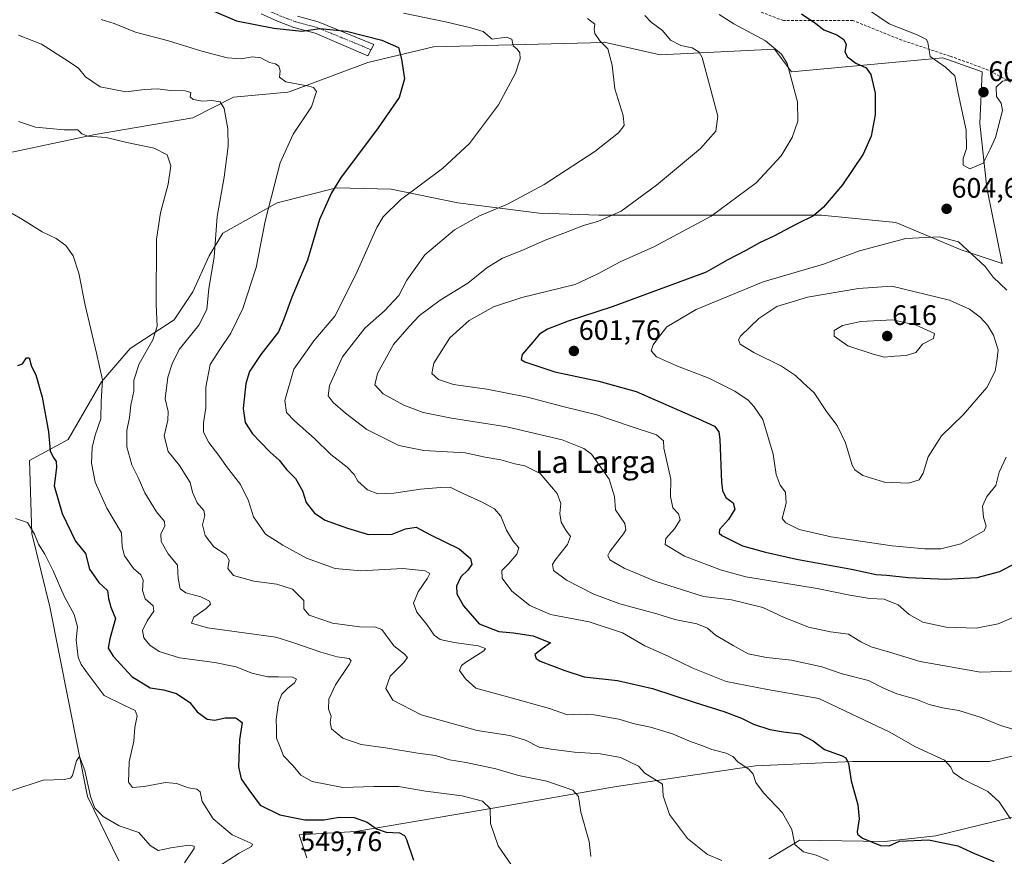
# Model space of a CAD drawing. Units: metres. Extents: x 559816 to 563273, y 4712497 to 4714840.
# Drawn here: x 561695 to 562045, y 4714232 to 4714529 of the extents above; entities that cross this region are included whole.
import ezdxf
from ezdxf.enums import TextEntityAlignment as Align

# ---------------------------------------------------------------- set-up
doc = ezdxf.new("R2010")
doc.units = ezdxf.units.M
doc.header["$MEASUREMENT"] = 0
doc.linetypes.add('TRAZO_Y_PUNTO', pattern=[1, 0.5, -0.25, 0, -0.25])
doc.linetypes.add('TRAZOSX2', pattern=[1.5, 1, -0.5])
for name, color, linetype, lineweight in [('Camino', 19, 'Continuous', 0), ('Camino Cxs', 19, 'Continuous', 0), ('Camino eje', 39, 'TRAZO_Y_PUNTO', 13), ('Carátula', 7, 'Continuous', 5), ('Cultivos herbáceos CxS', 92, 'Continuous', 0), ('Curva de nivel maestra', 36, 'Continuous', 30), ('Curva de nivel normal', 36, 'Continuous', 0), ('Matorral', 135, 'Continuous', 0), ('Matorral CxS', 135, 'Continuous', 0), ('Punto de cota en terreno', 7, 'Continuous', 0), ('Rótulo de punto de cota en terreno', 19, 'Continuous', 0), ('Senda', 19, 'TRAZOSX2', 0), ('Texto cartográfico', 19, 'Continuous', 0)]:
    doc.layers.add(name, color=color, linetype=linetype, lineweight=lineweight)
doc.styles.add('Arial', font='txt', dxfattribs={"height": 0.2})

# ---------------------------------------------------------------- blocks, each defined once
blk = doc.blocks.new('*U160')
at = {"layer": 'Cultivos herbáceos CxS', "color": 92, "linetype": 'Continuous', "lineweight": 0}
for points in [[(561690.84, 4714482.12, 556.44), (561721.53, 4714488.63, 559.85), (561756.2, 4714494.58, 563.14), (561770.66, 4714501.89, 565.88), (561790, 4714503.7, 568.31), (561790.74, 4714503.97, 568.52), (561818.45, 4714514.2, 573.3), (561841.73, 4714519.84, 576.41), (561902.17, 4714521.37, 585.01), (561902.34, 4714521.4, 585.03), (561922.34, 4714516.93, 587.64), (561962.91, 4714518.96, 594.51), (561969, 4714510.85, 594.93), (562022.76, 4714515.92, 605.44), (562036.76, 4714510.85, 605.85), (562035.95, 4714492.6, 605.21), (562038.43, 4714469.71, 604.32), (562043.82, 4714442.77, 603.59), (562029.27, 4714447.62, 605.12), (562006.1, 4714457.32, 604.04), (561979.69, 4714460.01, 600.3), (561900.47, 4714460.02, 589.29), (561879.25, 4714460.67, 586.78), (561850.35, 4714464.33, 582.89), (561826.64, 4714469.18, 578.62), (561807.24, 4714469.72, 575.07), (561786.22, 4714464.33, 570.56), (561766.82, 4714453.55, 565.51), (561761.97, 4714445.47, 564.24), (561756.19, 4714432.75, 562.92), (561749.58, 4714422.83, 561.42), (561733.95, 4714412.59, 557.63), (561723.71, 4714400.74, 554.83), (561711.85, 4714380.26, 551.61), (561698.1, 4714372.84, 547.37), (561699, 4714346.89, 545.04), (561705.34, 4714320.76, 542.15), (561718.8, 4714253.45, 539.86), (561729.88, 4714230.49, 537.12)], [(561796.75, 4714231.59, 548.67), (561793.96, 4714239.81, 548.42), (561814.13, 4714240.92, 548.84), (561860.12, 4714248.83, 554.65), (561906.76, 4714256.94, 562.64), (561956.21, 4714264.27, 570.33), (561990.7, 4714265.8, 575.32), (562039.38, 4714265.8, 580.81), (562061.93, 4714271.14, 584.57), (562078.25, 4714275.01, 584.95), (562082.14, 4714275.94, 584.66), (562094.16, 4714271.91, 582.35), (562095.6, 4714271.43, 581.96), (562090.25, 4714261.74, 583.13), (562087.21, 4714254.64, 583.22), (562065.91, 4714250.59, 582.79), (562020.26, 4714239.44, 575.31), (562002, 4714237.41, 575.15), (561971.87, 4714237.86, 570.27), (561970.4, 4714236.98, 569.83), (561968.93, 4714236.1, 569.44), (561960.93, 4714231.3, 566.71)]]:
    blk.add_polyline3d(points, dxfattribs=at)
blk = doc.blocks.new('*U165')
at = {"layer": 'Curva de nivel normal', "color": 36, "linetype": 'Continuous', "lineweight": 0}
blk.add_polyline3d([(561831.06, 4714531.78, 580), (561846.06, 4714528.72, 580), (561855.05, 4714526.57, 580), (561859.39, 4714525.21, 580), (561862.53, 4714522.46, 580), (561867.64, 4714523.22, 580), (561869.53, 4714522.53, 580), (561870.05, 4714520.2, 580), (561871.53, 4714518.99, 580), (561872.47, 4714517.68, 580), (561872.52, 4714515.47, 580), (561870.88, 4714510.47, 580), (561864.87, 4714499.13, 580), (561854.54, 4714485.47, 580), (561844.91, 4714476.54, 580), (561829.98, 4714465.43, 580), (561823.85, 4714459.34, 580), (561821.6, 4714455.6, 580), (561814.16, 4714438.87, 580), (561806.66, 4714424.12, 580), (561799.24, 4714415.28, 580), (561792.05, 4714405.21, 580), (561788.88, 4714394.11, 580), (561789.43, 4714389.88, 580), (561792.38, 4714386.88, 580), (561799.46, 4714380.63, 580), (561805.21, 4714374.96, 580), (561811.06, 4714370.46, 580), (561813.58, 4714367.84, 580), (561814.9, 4714365.48, 580), (561818.28, 4714362.32, 580), (561822, 4714361, 580), (561827.68, 4714361.13, 580), (561837.09, 4714362.65, 580), (561844.26, 4714363.2, 580), (561847.64, 4714363.32, 580), (561851.2, 4714361.48, 580), (561858.81, 4714358.15, 580), (561863.39, 4714355.64, 580), (561865.67, 4714353.05, 580), (561867.68, 4714348.04, 580), (561870.08, 4714344.12, 580), (561872.03, 4714341.81, 580), (561871.36, 4714339.48, 580), (561868.54, 4714336.14, 580), (561866.04, 4714333.76, 580), (561866.15, 4714330.93, 580), (561869.54, 4714326.41, 580), (561876, 4714321.22, 580), (561883.31, 4714318.08, 580), (561897.12, 4714315.47, 580), (561908.88, 4714311.57, 580), (561916.87, 4714306.95, 580), (561925.15, 4714303.24, 580), (561933.88, 4714298.98, 580), (561945.79, 4714294.21, 580), (561960.4, 4714291.41, 580), (561978.73, 4714288.19, 580), (562003.97, 4714276.28, 580), (562012.84, 4714271.15, 580), (562023.33, 4714266.36, 580), (562025.6, 4714263.81, 580), (562026.48, 4714261.89, 580), (562029.94, 4714259.6, 580), (562038.75, 4714255.17, 580), (562042.79, 4714251.55, 580), (562046.82, 4714245.4, 580)], dxfattribs=at)
blk = doc.blocks.new('*U170')
at = {"layer": 'Curva de nivel normal', "color": 36, "linetype": 'Continuous', "lineweight": 0}
blk.add_polyline3d([(561943.23, 4714531.31, 595), (561948.47, 4714527.99, 595), (561959.78, 4714521.95, 595), (561965.42, 4714517.22, 595), (561967.4, 4714513.82, 595), (561971.12, 4714500.2, 595), (561971.21, 4714493.42, 595), (561969.18, 4714487.53, 595), (561965.37, 4714481.06, 595), (561956.48, 4714471.43, 595), (561940.39, 4714459.56, 595), (561920.05, 4714448.67, 595), (561908.05, 4714443.34, 595), (561900.41, 4714439.24, 595), (561892.14, 4714435.39, 595), (561873.08, 4714430.69, 595), (561863.05, 4714427.4, 595), (561854.39, 4714422.5, 595), (561847.55, 4714416.4, 595), (561841.86, 4714407.42, 595), (561841.1, 4714403.74, 595), (561843.55, 4714401.55, 595), (561848.79, 4714399.83, 595), (561860.68, 4714398.1, 595), (561875.14, 4714395.29, 595), (561887.69, 4714391.96, 595), (561899.84, 4714388.97, 595), (561912, 4714384.9, 595), (561920.96, 4714381.93, 595), (561923.44, 4714379.81, 595), (561923.58, 4714377.14, 595), (561926.1, 4714366.19, 595), (561925.97, 4714360, 595), (561926.79, 4714355.98, 595), (561928.83, 4714353.83, 595), (561929.36, 4714351.69, 595), (561927.4, 4714348.53, 595), (561924.3, 4714345.13, 595), (561924.06, 4714342.96, 595), (561930.97, 4714338.8, 595), (561944.14, 4714333.82, 595), (561952.72, 4714331.47, 595), (561978.05, 4714327.36, 595), (561989.66, 4714324.95, 595), (561996.83, 4714323.74, 595), (562001.97, 4714323.49, 595), (562006.86, 4714321.5, 595), (562010.84, 4714318.04, 595), (562015.72, 4714315.31, 595), (562024, 4714313.62, 595), (562034.65, 4714313.23, 595), (562042.39, 4714314.74, 595), (562050.72, 4714318.27, 595)], dxfattribs=at)
blk = doc.blocks.new('*U174')
at = {"layer": 'Curva de nivel normal', "color": 36, "linetype": 'Continuous', "lineweight": 0}
blk.add_polyline3d([(561694.24, 4714523.97, 565), (561702.36, 4714520.73, 565), (561711.86, 4714514.73, 565), (561715.59, 4714512.24, 565), (561718.05, 4714509.1, 565), (561723.31, 4714505.57, 565), (561732.4, 4714503.75, 565), (561739.06, 4714504.62, 565), (561743.73, 4714504.82, 565), (561748.15, 4714504.29, 565), (561753.42, 4714504.2, 565), (561755.43, 4714503.62, 565), (561755.24, 4714502.03, 565), (561756.27, 4714501.06, 565), (561759.58, 4714500.48, 565), (561762.9, 4714500.71, 565), (561765.87, 4714500.27, 565), (561767.34, 4714497.87, 565), (561768.67, 4714490.71, 565), (561768.78, 4714484.47, 565), (561767.32, 4714473.47, 565), (561764.86, 4714459.55, 565), (561763.76, 4714445.06, 565), (561761.84, 4714433.96, 565), (561761.14, 4714426.47, 565), (561758.35, 4714420.93, 565), (561751.28, 4714412.18, 565), (561748.88, 4714407.14, 565), (561747.35, 4714402.42, 565), (561746.33, 4714394.75, 565), (561747.46, 4714390.2, 565), (561747.34, 4714387.08, 565), (561745.98, 4714381.52, 565), (561747.44, 4714376.02, 565), (561751.46, 4714370.99, 565), (561755.2, 4714364.94, 565), (561756.13, 4714361.48, 565), (561757.72, 4714357.78, 565), (561760.09, 4714355, 565), (561760.46, 4714353.28, 565), (561759.6, 4714349.88, 565), (561760.52, 4714346.1, 565), (561763.66, 4714342.07, 565), (561767.99, 4714339.22, 565), (561769.05, 4714337.41, 565), (561768.6, 4714334.46, 565), (561770.62, 4714331.88, 565), (561777.82, 4714329.95, 565), (561786.05, 4714328.8, 565), (561791.64, 4714327.05, 565), (561795.6, 4714323.09, 565), (561795.66, 4714320.03, 565), (561797.58, 4714317.86, 565), (561805.79, 4714314.99, 565), (561815.48, 4714313.74, 565), (561821.12, 4714313.55, 565), (561823.34, 4714312.74, 565), (561827.65, 4714306.89, 565), (561831.48, 4714303.97, 565), (561832.54, 4714302.78, 565), (561831.2, 4714300.97, 565), (561826.32, 4714296.14, 565), (561824.77, 4714291.81, 565), (561827.3, 4714287.62, 565), (561837.38, 4714282.38, 565), (561857.2, 4714276.84, 565), (561868.82, 4714275.07, 565), (561874.45, 4714273.45, 565), (561879.27, 4714270.9, 565), (561883.51, 4714270.2, 565), (561891.83, 4714269.16, 565), (561901.08, 4714268.57, 565), (561908.16, 4714267.28, 565), (561914.61, 4714264.14, 565), (561916.89, 4714261.64, 565), (561923.14, 4714257.81, 565), (561923.34, 4714253.57, 565), (561925.58, 4714247, 565), (561932.04, 4714238.46, 565), (561939.09, 4714232.84, 565), (561944.26, 4714230.68, 565)], dxfattribs=at)
blk = doc.blocks.new('*U176')
at = {"layer": 'Curva de nivel normal', "color": 36, "linetype": 'Continuous', "lineweight": 0}
blk.add_polyline3d([(561896.52, 4714529.81, 585), (561899.07, 4714527.83, 585), (561898.85, 4714525.98, 585), (561899.06, 4714524.5, 585), (561900.88, 4714521.98, 585), (561903.71, 4714519.1, 585), (561905.25, 4714513.27, 585), (561906.16, 4714504.88, 585), (561909.1, 4714495.41, 585), (561909.56, 4714491.8, 585), (561907.48, 4714489.18, 585), (561899.09, 4714482.6, 585), (561881.11, 4714470.85, 585), (561867.98, 4714463.85, 585), (561858.09, 4714459.75, 585), (561849.2, 4714454.82, 585), (561838.7, 4714445.89, 585), (561832.21, 4714436.82, 585), (561829.38, 4714431.47, 585), (561824.27, 4714425.98, 585), (561817.35, 4714419.86, 585), (561809.45, 4714409.65, 585), (561804.76, 4714399.47, 585), (561804.26, 4714395.76, 585), (561806.02, 4714393.37, 585), (561810.44, 4714389.67, 585), (561818.03, 4714383.75, 585), (561829.44, 4714378.1, 585), (561838.27, 4714376.38, 585), (561853.05, 4714375.55, 585), (561860.05, 4714373.95, 585), (561865.63, 4714373, 585), (561870.7, 4714371.6, 585), (561874.23, 4714370.95, 585), (561879.66, 4714368.12, 585), (561885.71, 4714361.08, 585), (561887.03, 4714357.48, 585), (561886.62, 4714354, 585), (561887.09, 4714350.9, 585), (561888.76, 4714348, 585), (561890.43, 4714345.81, 585), (561889.38, 4714342.92, 585), (561884.82, 4714337.26, 585), (561884.05, 4714335.82, 585), (561884.34, 4714333.76, 585), (561889.04, 4714330.3, 585), (561898.78, 4714325.24, 585), (561907.96, 4714321.85, 585), (561921.17, 4714318.26, 585), (561927.49, 4714316.24, 585), (561935.36, 4714314.78, 585), (561939.07, 4714313.16, 585), (561941.93, 4714310.69, 585), (561948.21, 4714307.05, 585), (561953.56, 4714304.12, 585), (561960.04, 4714302.73, 585), (561968.93, 4714301.81, 585), (561979.81, 4714299.43, 585), (561986.98, 4714296.99, 585), (561996.39, 4714294.57, 585), (562001.73, 4714291.84, 585), (562006.45, 4714289.84, 585), (562013.17, 4714287.96, 585), (562017.9, 4714286.14, 585), (562022.66, 4714284.9, 585), (562028.45, 4714284, 585), (562036.38, 4714281.41, 585), (562043.22, 4714278.62, 585), (562054.11, 4714275.37, 585)], dxfattribs=at)
blk = doc.blocks.new('*U179')
at = {"layer": 'Curva de nivel normal', "color": 36, "linetype": 'Continuous', "lineweight": 0}
blk.add_polyline3d([(561997.03, 4714532.46, 605), (562003.69, 4714527.97, 605), (562013.71, 4714524, 605), (562016.94, 4714522.38, 605), (562017.43, 4714521.32, 605), (562018.32, 4714516.31, 605), (562023.71, 4714512.6, 605), (562027.06, 4714509.48, 605), (562028.27, 4714503.35, 605), (562031.08, 4714490.16, 605), (562031.21, 4714483.62, 605), (562030, 4714480.08, 605), (562030.05, 4714477.8, 605), (562032.41, 4714476.47, 605), (562037.08, 4714478.47, 605), (562039.54, 4714483.42, 605), (562041.45, 4714487.62, 605), (562043.95, 4714497.13, 605), (562043.48, 4714499.8, 605), (562041.89, 4714502.13, 605), (562041.73, 4714505.5, 605), (562043.98, 4714507.63, 605), (562047.39, 4714508.23, 605)], dxfattribs=at)
blk = doc.blocks.new('*U183')
at = {"layer": 'Curva de nivel normal', "color": 36, "linetype": 'Continuous', "lineweight": 0}
blk.add_polyline3d([(561691.98, 4714460.59, 555), (561695.67, 4714458.41, 555), (561702.64, 4714454.04, 555), (561707.63, 4714451.7, 555), (561711.07, 4714449.14, 555), (561713.69, 4714445.48, 555), (561715.67, 4714439.35, 555), (561717.9, 4714427.98, 555), (561722.01, 4714410.98, 555), (561724.14, 4714401.51, 555), (561723.62, 4714393.78, 555), (561723.49, 4714387.62, 555), (561721.52, 4714381.75, 555), (561720.43, 4714377.38, 555), (561720.14, 4714371.81, 555), (561721.5, 4714365.14, 555), (561725.64, 4714355.89, 555), (561730.81, 4714347.14, 555), (561731.12, 4714342.16, 555), (561731.88, 4714338.86, 555), (561735.08, 4714334.45, 555), (561737.68, 4714332.17, 555), (561738.54, 4714330.28, 555), (561738.29, 4714326.55, 555), (561739.24, 4714323.69, 555), (561742.05, 4714321.11, 555), (561742.32, 4714319.3, 555), (561739.93, 4714315.86, 555), (561738.36, 4714312.35, 555), (561738.73, 4714309.72, 555), (561740.95, 4714307.12, 555), (561744.26, 4714304.91, 555), (561751.4, 4714302.67, 555), (561764.06, 4714301.03, 555), (561771.61, 4714299.43, 555), (561777.22, 4714297.27, 555), (561782.84, 4714295.92, 555), (561786.69, 4714295.95, 555), (561791.66, 4714295.77, 555), (561793.06, 4714295.14, 555), (561792.3, 4714293.73, 555), (561789.8, 4714291.81, 555), (561787.82, 4714289.81, 555), (561786.66, 4714286.81, 555), (561785.82, 4714280.81, 555), (561785.88, 4714277.48, 555), (561785.91, 4714274.14, 555), (561786.94, 4714271.48, 555), (561788.44, 4714267.9, 555), (561791.9, 4714264.3, 555), (561794.61, 4714261.02, 555), (561798.64, 4714258.74, 555), (561809.48, 4714256.64, 555), (561820.54, 4714256.98, 555), (561829.3, 4714256.95, 555), (561838.95, 4714255.33, 555), (561851.97, 4714253.63, 555), (561859.17, 4714251.79, 555), (561861.9, 4714249.14, 555), (561861.96, 4714243.74, 555), (561864.7, 4714235.84, 555), (561870.51, 4714227.48, 555)], dxfattribs=at)
blk = doc.blocks.new('*U184')
at = {"layer": 'Curva de nivel normal', "color": 36, "linetype": 'Continuous', "lineweight": 0}
blk.add_polyline3d([(561693.14, 4714352.19, 545), (561697.48, 4714350.78, 545), (561699.95, 4714346.66, 545), (561701.28, 4714343.07, 545), (561703.55, 4714339.45, 545), (561706.54, 4714333.54, 545), (561710.43, 4714324.58, 545), (561714.04, 4714318.11, 545), (561715.15, 4714313.66, 545), (561714.71, 4714309.11, 545), (561715.45, 4714302.9, 545), (561716.46, 4714300.24, 545), (561718.95, 4714296.89, 545), (561724.73, 4714289.25, 545), (561731.42, 4714285.92, 545), (561735.69, 4714284, 545), (561736.38, 4714282.1, 545), (561735.54, 4714277.96, 545), (561735.2, 4714273.11, 545), (561733.6, 4714265.69, 545), (561733.31, 4714258.47, 545), (561734.74, 4714256.61, 545), (561738.84, 4714256.92, 545), (561746.47, 4714258.39, 545), (561750.37, 4714257.97, 545), (561754.7, 4714256.47, 545), (561757.63, 4714255.98, 545), (561758.82, 4714255.02, 545), (561759.51, 4714251.59, 545), (561763.41, 4714245.42, 545), (561770.15, 4714239.76, 545), (561776.58, 4714236.92, 545), (561777.36, 4714236.43, 545), (561777.06, 4714235.58, 545), (561772.71, 4714233.27, 545), (561765.3, 4714228.51, 545)], dxfattribs=at)
blk = doc.blocks.new('*U185')
at = {"layer": 'Curva de nivel normal', "color": 36, "linetype": 'Continuous', "lineweight": 0}
blk.add_polyline3d([(561916.83, 4714530.91, 590), (561919.11, 4714528.53, 590), (561923.16, 4714525.64, 590), (561925.92, 4714522.18, 590), (561929.69, 4714520.28, 590), (561933.7, 4714519.48, 590), (561936.17, 4714517.84, 590), (561937.24, 4714515.99, 590), (561939.99, 4714505.76, 590), (561942.75, 4714495.13, 590), (561942.13, 4714489.8, 590), (561936.58, 4714483.72, 590), (561920.99, 4714470.6, 590), (561908.39, 4714461.44, 590), (561900.39, 4714457.82, 590), (561895.05, 4714456.3, 590), (561888.05, 4714453.55, 590), (561881.39, 4714451.08, 590), (561873.72, 4714447.6, 590), (561866.26, 4714444.68, 590), (561860.74, 4714441.29, 590), (561853.94, 4714435.8, 590), (561844.07, 4714429.8, 590), (561836.77, 4714424.29, 590), (561833.08, 4714420.36, 590), (561827.54, 4714414.06, 590), (561821.79, 4714403.74, 590), (561820.94, 4714399.63, 590), (561823.85, 4714396.47, 590), (561831.21, 4714392.4, 590), (561838.04, 4714389.82, 590), (561848.16, 4714387.8, 590), (561867.75, 4714384.72, 590), (561887.47, 4714380.11, 590), (561895.21, 4714377.1, 590), (561897.94, 4714375.02, 590), (561904.16, 4714366.14, 590), (561906.03, 4714360, 590), (561906.48, 4714355.31, 590), (561909.72, 4714350.44, 590), (561910.1, 4714348.18, 590), (561909.24, 4714346.72, 590), (561904.44, 4714340.42, 590), (561903.72, 4714339.08, 590), (561904.4, 4714337.49, 590), (561909.46, 4714334.55, 590), (561920.48, 4714329.91, 590), (561937.72, 4714324.43, 590), (561947.69, 4714323.25, 590), (561958.78, 4714320.59, 590), (561966.42, 4714317.04, 590), (561971.2, 4714315.07, 590), (561974.99, 4714313.53, 590), (561982.79, 4714311.86, 590), (561989.27, 4714311.02, 590), (561993.6, 4714308.36, 590), (561997.27, 4714306.56, 590), (562003.82, 4714304.74, 590), (562014.71, 4714301.34, 590), (562036.12, 4714297.54, 590), (562050.59, 4714297.99, 590)], dxfattribs=at)
blk = doc.blocks.new('*U193')
at = {"layer": 'Curva de nivel normal', "color": 36, "linetype": 'Continuous', "lineweight": 0}
blk.add_polyline3d([(561723.63, 4714529.48, 570), (561728.25, 4714528.06, 570), (561735.82, 4714525.06, 570), (561747.58, 4714521.9, 570), (561759.35, 4714518.29, 570), (561768.45, 4714515.89, 570), (561773.35, 4714515.53, 570), (561777.4, 4714516.26, 570), (561780.42, 4714515.94, 570), (561783.47, 4714514.24, 570), (561785.63, 4714513.71, 570), (561786.8, 4714512.87, 570), (561787.23, 4714511.3, 570), (561786.98, 4714509.05, 570), (561789.24, 4714507.39, 570), (561797.48, 4714505.86, 570), (561799.12, 4714505.36, 570), (561800.13, 4714503.9, 570), (561798.38, 4714498.44, 570), (561791.88, 4714488.79, 570), (561787.24, 4714478.57, 570), (561781.88, 4714457.82, 570), (561778.7, 4714441.4, 570), (561774, 4714426.86, 570), (561769.73, 4714418.08, 570), (561765.77, 4714412.2, 570), (561762.34, 4714406.93, 570), (561760.8, 4714398.82, 570), (561760.81, 4714391.55, 570), (561759.95, 4714386.22, 570), (561760.01, 4714382.86, 570), (561761.92, 4714379.2, 570), (561765.47, 4714374.55, 570), (561768.2, 4714370.62, 570), (561773.16, 4714364.24, 570), (561776.02, 4714358.44, 570), (561777.74, 4714352.82, 570), (561782.02, 4714346.64, 570), (561788.13, 4714342.67, 570), (561796.61, 4714338.03, 570), (561806.82, 4714334.42, 570), (561815.94, 4714333.62, 570), (561830.84, 4714334.42, 570), (561838.73, 4714333.54, 570), (561840.41, 4714332.66, 570), (561839.62, 4714330.96, 570), (561836.24, 4714326.18, 570), (561834.63, 4714322.06, 570), (561835.79, 4714318.89, 570), (561839.36, 4714314.5, 570), (561841.96, 4714310.7, 570), (561844.16, 4714309.14, 570), (561849.09, 4714308.07, 570), (561857.58, 4714306.99, 570), (561860.16, 4714306.01, 570), (561859.65, 4714305.12, 570), (561853.15, 4714301.02, 570), (561851.66, 4714299.91, 570), (561850.96, 4714298.16, 570), (561853.09, 4714295.18, 570), (561856.8, 4714291.89, 570), (561867.25, 4714289.06, 570), (561882.95, 4714284.64, 570), (561889.4, 4714282.36, 570), (561893.64, 4714282.65, 570), (561898.89, 4714282.45, 570), (561907.62, 4714280.86, 570), (561913.16, 4714279.26, 570), (561918.85, 4714278.06, 570), (561926.67, 4714275.66, 570), (561933.27, 4714272.8, 570), (561937.43, 4714271.44, 570), (561940.69, 4714270.08, 570), (561945.72, 4714268.74, 570), (561948.09, 4714267.62, 570), (561950.08, 4714265.62, 570), (561953.86, 4714263.06, 570), (561955.36, 4714261.35, 570), (561956.25, 4714258.4, 570), (561959, 4714254.75, 570), (561965.78, 4714247.57, 570), (561969.1, 4714241.66, 570), (561970.18, 4714236.32, 570), (561973.22, 4714233.78, 570), (561977.72, 4714232.52, 570), (561982.15, 4714230.62, 570)], dxfattribs=at)
blk = doc.blocks.new('*U199')
at = {"layer": 'Curva de nivel normal', "color": 36, "linetype": 'Continuous', "lineweight": 0}
blk.add_polyline3d([(561694.26, 4714493.28, 560), (561700.25, 4714491.21, 560), (561710.44, 4714490.34, 560), (561715.26, 4714490.29, 560), (561716.68, 4714488.93, 560), (561718.88, 4714488.09, 560), (561725.39, 4714487.63, 560), (561732.72, 4714485.82, 560), (561742.39, 4714483.79, 560), (561747.11, 4714481.37, 560), (561748.32, 4714477.48, 560), (561747.44, 4714471.04, 560), (561744.67, 4714460.86, 560), (561743.27, 4714451.5, 560), (561743.14, 4714428.18, 560), (561743.57, 4714420.52, 560), (561741.95, 4714415.65, 560), (561737.13, 4714407.2, 560), (561735.26, 4714401.33, 560), (561735.27, 4714397.39, 560), (561734.11, 4714392.42, 560), (561733.67, 4714388.02, 560), (561732.68, 4714383.51, 560), (561732.76, 4714377.61, 560), (561734.57, 4714371.21, 560), (561736.79, 4714366.74, 560), (561739.12, 4714361.32, 560), (561743.28, 4714354.55, 560), (561746.16, 4714351.08, 560), (561746.29, 4714349.42, 560), (561744.83, 4714346.76, 560), (561744.96, 4714344.04, 560), (561747.48, 4714339.58, 560), (561750.7, 4714335.54, 560), (561751, 4714330.89, 560), (561751.72, 4714327.13, 560), (561753.74, 4714325.72, 560), (561759.03, 4714324.4, 560), (561762.09, 4714322.79, 560), (561762.5, 4714321.74, 560), (561760.89, 4714320.14, 560), (561756.6, 4714317.07, 560), (561755.71, 4714314.94, 560), (561761.37, 4714313.27, 560), (561771.85, 4714311.93, 560), (561785.73, 4714310.01, 560), (561791.73, 4714308.17, 560), (561801.66, 4714304.63, 560), (561807.52, 4714303.04, 560), (561811.76, 4714302.45, 560), (561812.44, 4714301.61, 560), (561811.77, 4714300.32, 560), (561806.93, 4714293.04, 560), (561804.53, 4714287.94, 560), (561804.43, 4714284.43, 560), (561805.31, 4714281.88, 560), (561804.95, 4714279.81, 560), (561805.52, 4714277.48, 560), (561809.56, 4714274.11, 560), (561815.98, 4714271.88, 560), (561824.73, 4714270.67, 560), (561836.15, 4714268.82, 560), (561842.44, 4714268, 560), (561847.48, 4714266.4, 560), (561853.3, 4714265.48, 560), (561863.84, 4714263.28, 560), (561871.9, 4714260.83, 560), (561882.04, 4714258.84, 560), (561887.09, 4714257.01, 560), (561891.27, 4714255.65, 560), (561893.26, 4714253.4, 560), (561894.09, 4714247.86, 560), (561897.03, 4714237.45, 560), (561897.69, 4714232.11, 560)], dxfattribs=at)
blk = doc.blocks.new('*U204')
at = {"layer": 'Curva de nivel normal', "color": 36, "linetype": 'Continuous', "lineweight": 0}
blk.add_polyline3d([(561691.48, 4714255.46, 540), (561703.01, 4714259.15, 540), (561710.41, 4714259.49, 540), (561712.76, 4714259.94, 540), (561713.48, 4714260.9, 540), (561714.82, 4714266.04, 540), (561715.92, 4714267.57, 540), (561717.78, 4714262.62, 540), (561719.82, 4714253.38, 540), (561721.41, 4714249.22, 540), (561724.3, 4714246.29, 540), (561730.06, 4714243.01, 540), (561736.96, 4714240.62, 540), (561740.98, 4714236.01, 540), (561743.87, 4714234.18, 540), (561748.37, 4714235.16, 540), (561754.74, 4714236.13, 540), (561756.71, 4714235.76, 540), (561756.64, 4714234.93, 540), (561753.27, 4714229.82, 540)], dxfattribs=at)
blk = doc.blocks.new('*U211')
at = {"layer": 'Curva de nivel maestra', "color": 36, "linetype": 'Continuous', "lineweight": 30}
blk.add_polyline3d([(561972.51, 4714531.5, 600), (561977.6, 4714528.13, 600), (561980.44, 4714525.83, 600), (561985.14, 4714524.02, 600), (561987.59, 4714522.42, 600), (561988.41, 4714520.6, 600), (561987.98, 4714518.06, 600), (561988.85, 4714516.26, 600), (561991.88, 4714513.96, 600), (561995.53, 4714512.28, 600), (561997.24, 4714509.99, 600), (561998.78, 4714503.32, 600), (561998.71, 4714495.63, 600), (561997.28, 4714488.06, 600), (561994.5, 4714481.66, 600), (561987.11, 4714470.7, 600), (561980.4, 4714462.8, 600), (561976.76, 4714459.74, 600), (561970.98, 4714456.89, 600), (561962.72, 4714452.46, 600), (561957.66, 4714450.1, 600), (561952.8, 4714447.37, 600), (561946.12, 4714444, 600), (561938.71, 4714439.66, 600), (561905.25, 4714427.34, 600), (561889.57, 4714422.26, 600), (561882.3, 4714419.51, 600), (561879.37, 4714417.65, 600), (561877.07, 4714414.83, 600), (561873.23, 4714410.46, 600), (561872.86, 4714408.65, 600), (561874.16, 4714407.8, 600), (561884.89, 4714404.3, 600), (561900.5, 4714401, 600), (561913.72, 4714397.29, 600), (561935.87, 4714387.56, 600), (561941.63, 4714384.94, 600), (561943.2, 4714383.01, 600), (561943.48, 4714380.23, 600), (561944.06, 4714365.14, 600), (561944.44, 4714362.08, 600), (561945.7, 4714359.64, 600), (561948.2, 4714357.76, 600), (561948.83, 4714355.48, 600), (561946.55, 4714351.81, 600), (561943.44, 4714348.32, 600), (561943.24, 4714347, 600), (561944.26, 4714346.19, 600), (561951.52, 4714342.42, 600), (561959.74, 4714340.24, 600), (561970.8, 4714337.68, 600), (561990.29, 4714334.19, 600), (561999.09, 4714332.28, 600), (562002.89, 4714332, 600), (562010.46, 4714331.22, 600), (562023.69, 4714330.66, 600), (562034.99, 4714331.24, 600), (562043.05, 4714333.34, 600), (562050.88, 4714337.52, 600)], dxfattribs=at)
blk = doc.blocks.new('*U214')
at = {"layer": 'Curva de nivel maestra', "color": 36, "linetype": 'Continuous', "lineweight": 30}
blk.add_polyline3d([(561758.86, 4714534.43, 575), (561771.73, 4714529.05, 575), (561784.98, 4714526.37, 575), (561794.93, 4714525.33, 575), (561801.37, 4714526.29, 575), (561810.83, 4714525.33, 575), (561823.42, 4714522.14, 575), (561829.3, 4714519.52, 575), (561830.41, 4714515.41, 575), (561831.4, 4714508.47, 575), (561829.5, 4714501.76, 575), (561822.03, 4714490.96, 575), (561808.72, 4714473.16, 575), (561805.43, 4714467.87, 575), (561801.27, 4714458.49, 575), (561797, 4714443.97, 575), (561791.42, 4714430.86, 575), (561788.49, 4714423.03, 575), (561786.59, 4714418.52, 575), (561780.38, 4714410.47, 575), (561776.28, 4714404.47, 575), (561775.01, 4714400.13, 575), (561774.12, 4714391.25, 575), (561774.82, 4714386.26, 575), (561777.35, 4714382.27, 575), (561780.1, 4714379.47, 575), (561783.64, 4714375.7, 575), (561786.87, 4714372.86, 575), (561789.52, 4714369.6, 575), (561792.66, 4714366.43, 575), (561795.18, 4714362.01, 575), (561796.5, 4714357.92, 575), (561799.47, 4714354.13, 575), (561803.24, 4714351.62, 575), (561811.14, 4714348.8, 575), (561818.62, 4714346.52, 575), (561827.06, 4714346.64, 575), (561831.8, 4714348.54, 575), (561835.58, 4714349.16, 575), (561840.63, 4714346.39, 575), (561850.85, 4714341.36, 575), (561854.88, 4714337.98, 575), (561855.38, 4714335.81, 575), (561853.95, 4714333.81, 575), (561851.43, 4714331.48, 575), (561849.94, 4714328.13, 575), (561849.99, 4714325.41, 575), (561852.36, 4714321.12, 575), (561858.02, 4714314.78, 575), (561864.93, 4714312.02, 575), (561870.2, 4714311.58, 575), (561877.12, 4714310.49, 575), (561883.38, 4714307.98, 575), (561880.34, 4714305.81, 575), (561877.79, 4714303.81, 575), (561878.19, 4714302.38, 575), (561879.67, 4714301.49, 575), (561888.44, 4714298.2, 575), (561895.34, 4714295.94, 575), (561907.14, 4714294.58, 575), (561919.54, 4714291.8, 575), (561934.71, 4714286.8, 575), (561944.99, 4714283.64, 575), (561951.22, 4714281.21, 575), (561955.53, 4714279.04, 575), (561961.26, 4714277.21, 575), (561966.12, 4714276.35, 575), (561971.9, 4714275.72, 575), (561976.72, 4714273.15, 575), (561980.73, 4714270.08, 575), (561986.99, 4714267.82, 575), (561988.24, 4714267.12, 575), (561989.25, 4714265.12, 575), (561990.17, 4714258.97, 575), (561992.6, 4714250.43, 575), (561993.06, 4714245.43, 575), (561992.36, 4714240.86, 575), (561992.47, 4714239.95, 575), (561994.26, 4714238.59, 575), (562000.6, 4714235.92, 575), (562003.72, 4714235.81, 575), (562007.4, 4714237.57, 575), (562017.66, 4714238.05, 575), (562028.05, 4714235.87, 575), (562033.99, 4714233.16, 575), (562040.93, 4714230.35, 575)], dxfattribs=at)
blk = doc.blocks.new('*U215')
at = {"layer": 'Curva de nivel maestra', "color": 36, "linetype": 'Continuous', "lineweight": 30}
blk.add_polyline3d([(561694.01, 4714406.5, 550), (561695.7, 4714407.1, 550), (561697.03, 4714409.32, 550), (561697.96, 4714409.29, 550), (561698.86, 4714406.25, 550), (561700.35, 4714403.25, 550), (561702.6, 4714395.34, 550), (561704.9, 4714382.98, 550), (561705.44, 4714376.19, 550), (561706.52, 4714373.94, 550), (561707.56, 4714372.4, 550), (561707.74, 4714370.25, 550), (561706.95, 4714363.81, 550), (561709.74, 4714354.01, 550), (561714.47, 4714344.14, 550), (561718.07, 4714339.7, 550), (561719.46, 4714334.14, 550), (561722.82, 4714329.39, 550), (561725.85, 4714326.55, 550), (561726.18, 4714323.74, 550), (561727, 4714320.66, 550), (561728.75, 4714316.67, 550), (561726.72, 4714309.42, 550), (561726.08, 4714306.16, 550), (561727.86, 4714303.27, 550), (561734.57, 4714295.98, 550), (561740.99, 4714292.01, 550), (561745.76, 4714291.26, 550), (561750.44, 4714289.96, 550), (561755.08, 4714286.82, 550), (561757.76, 4714283.43, 550), (561761.32, 4714280.88, 550), (561764.06, 4714280.57, 550), (561767.73, 4714281.4, 550), (561771.52, 4714281.34, 550), (561773.68, 4714279.7, 550), (561772.82, 4714273.56, 550), (561772.41, 4714263.94, 550), (561773.4, 4714259.62, 550), (561776.15, 4714255.72, 550), (561780.14, 4714250.36, 550), (561787.13, 4714246.91, 550), (561796, 4714245.08, 550), (561802.7, 4714245.12, 550), (561808.23, 4714246.05, 550), (561813.58, 4714245.96, 550), (561818.11, 4714244.27, 550), (561821.53, 4714241.94, 550), (561824.96, 4714240.71, 550), (561829.7, 4714240.45, 550), (561831.39, 4714239.57, 550), (561832.08, 4714238.17, 550), (561834.67, 4714230.76, 550)], dxfattribs=at)
blk = doc.blocks.new('5PATER')
at = {"layer": 'Carátula', "linetype": 'Continuous', "lineweight": 5}
h = blk.add_hatch(color=250, dxfattribs=at)
edge = h.paths.add_edge_path()
edge.add_ellipse((0, 0.01), major_axis=(-1.33, -1.34), ratio=0.999422, start_angle=0, end_angle=360)

msp = doc.modelspace()

# ---------------------------------------------------------------- linework, layer by layer
at = {"layer": 'Camino', "color": 19, "linetype": 'Continuous', "lineweight": 0}
msp.add_polyline3d([(561793.44, 4714530.69, 576.55), (561800.76, 4714528.73, 575.51), (561820.5, 4714520.62, 574.47), (561818.36, 4714516.57, 573.61), (561799.66, 4714524.62, 574.67), (561792.13, 4714526.64, 574.94), (561786.23, 4714528.88, 576.02), (561780.45, 4714531.52, 576.05)], dxfattribs=at)
at = {"layer": 'Camino Cxs', "color": 19, "linetype": 'Continuous', "lineweight": 0}
msp.add_polyline3d([(561793.44, 4714530.69, 576.55), (561800.76, 4714528.73, 575.51), (561820.5, 4714520.62, 574.47), (561818.36, 4714516.57, 573.61), (561799.66, 4714524.62, 574.67), (561792.13, 4714526.64, 574.94), (561786.23, 4714528.88, 576.02), (561780.45, 4714531.52, 576.05)], dxfattribs=at)
at = {"layer": 'Camino eje', "color": 39, "linetype": 'TRAZO_Y_PUNTO', "lineweight": 13}
msp.add_polyline3d([(561781.22, 4714533.51, 576.48), (561784.16, 4714532.17, 576.47), (561787.05, 4714530.85, 576.44), (561789.84, 4714529.79, 576.15), (561792.79, 4714528.67, 575.58), (561800.21, 4714526.68, 575.03), (561808.75, 4714523.23, 574.23), (561819.52, 4714518.77, 573.99)], dxfattribs=at)
at = {"layer": 'Cultivos herbáceos CxS', "color": 92, "linetype": 'Continuous', "lineweight": 0}
for points in [[(561729.88, 4714230.49, 537.12), (561718.8, 4714253.45, 539.86), (561705.34, 4714320.76, 542.15), (561699, 4714346.89, 545.04), (561698.1, 4714372.84, 547.37), (561711.85, 4714380.26, 551.61), (561723.71, 4714400.74, 554.83), (561733.95, 4714412.6, 557.63), (561749.58, 4714422.83, 561.42), (561756.19, 4714432.75, 562.92), (561761.97, 4714445.47, 564.24), (561766.82, 4714453.55, 565.51), (561786.22, 4714464.33, 570.56), (561807.24, 4714469.72, 575.07), (561826.64, 4714469.18, 578.62), (561850.35, 4714464.33, 582.89), (561879.25, 4714460.67, 586.78), (561900.47, 4714460.02, 589.29), (561979.69, 4714460.01, 600.3), (562006.1, 4714457.32, 604.04), (562029.27, 4714447.62, 605.12), (562043.82, 4714442.77, 603.59), (562038.43, 4714469.71, 604.32), (562035.95, 4714492.6, 605.21), (562036.76, 4714510.85, 605.85), (562022.76, 4714515.92, 605.44), (561969, 4714510.85, 594.93), (561962.91, 4714518.96, 594.51), (561922.34, 4714516.93, 587.64), (561902.34, 4714521.4, 585.03), (561902.17, 4714521.37, 585.01), (561841.73, 4714519.84, 576.41), (561818.45, 4714514.2, 573.3), (561790.74, 4714503.97, 568.52), (561790, 4714503.7, 568.31), (561770.66, 4714501.89, 565.88), (561756.2, 4714494.58, 563.14), (561721.53, 4714488.63, 559.85), (561690.84, 4714482.12, 556.44)], [(561960.93, 4714231.3, 566.71), (561968.93, 4714236.1, 569.44), (561970.4, 4714236.98, 569.83), (561971.86, 4714237.86, 570.27), (562002, 4714237.41, 575.15), (562020.26, 4714239.44, 575.31), (562065.9, 4714250.59, 582.79), (562087.21, 4714254.64, 583.22), (562090.25, 4714261.74, 583.13), (562095.6, 4714271.43, 581.96), (562094.16, 4714271.91, 582.35), (562082.14, 4714275.94, 584.66), (562078.25, 4714275.01, 584.95), (562061.93, 4714271.15, 584.57), (562039.38, 4714265.8, 580.81), (561990.69, 4714265.8, 575.32), (561956.21, 4714264.27, 570.33), (561906.76, 4714256.94, 562.64), (561860.12, 4714248.83, 554.65), (561814.13, 4714240.92, 548.84), (561793.96, 4714239.81, 548.42), (561796.75, 4714231.59, 548.67)]]:
    msp.add_polyline3d(points, dxfattribs=at)
at = {"layer": 'Curva de nivel normal', "color": 36, "linetype": 'Continuous', "lineweight": 0}
for points in [[(562045.47, 4714433.37, 605), (562040.62, 4714437.93, 605), (562037.88, 4714441.76, 605), (562028.36, 4714450.44, 605), (562021.63, 4714452.29, 605), (562009.6, 4714451.72, 605), (561993.2, 4714447.3, 605), (561980.31, 4714442.55, 605), (561958.87, 4714436.24, 605), (561935.05, 4714426.47, 605), (561924.72, 4714420.33, 605), (561921.68, 4714416.53, 605), (561919.76, 4714413.89, 605), (561919.08, 4714411.82, 605), (561920.97, 4714409.65, 605), (561928.46, 4714406.3, 605), (561939.63, 4714402.04, 605), (561948.83, 4714397.47, 605), (561953.54, 4714394.24, 605), (561955.67, 4714391.85, 605), (561958.85, 4714387.39, 605), (561962.48, 4714375.08, 605), (561963.55, 4714367.79, 605), (561964.93, 4714364.08, 605), (561966.81, 4714361.52, 605), (561967.1, 4714357.64, 605), (561965.7, 4714352.16, 605), (561966.94, 4714350.62, 605), (561971.7, 4714348.28, 605), (561983.08, 4714345.62, 605), (562004.73, 4714342.5, 605), (562016.37, 4714341.36, 605)], [(562010.56, 4714364.77, 610), (562014.42, 4714365.88, 610), (562015.76, 4714368.28, 610), (562017.53, 4714374.09, 610), (562022.26, 4714381.52, 610), (562030.06, 4714389.03, 610), (562038.41, 4714398.71, 610), (562041.42, 4714404.56, 610), (562042.02, 4714408.08, 610), (562042.41, 4714412.16, 610), (562040.78, 4714417.31, 610), (562038.68, 4714420.83, 610), (562036.08, 4714423.78, 610), (562032.26, 4714426.58, 610), (562025.2, 4714429.72, 610), (562004.64, 4714434.72, 610), (561992.84, 4714433.89, 610), (561974.65, 4714430.86, 610), (561963.8, 4714427.46, 610), (561957.32, 4714423.24, 610), (561950.88, 4714416.92, 610), (561950.12, 4714415.64, 610), (561950.73, 4714414.16, 610), (561955.55, 4714411.22, 610), (561965.48, 4714406.31, 610), (561970.44, 4714402.97, 610), (561972.99, 4714400.51, 610), (561977.05, 4714396.89, 610), (561981.4, 4714390.25, 610), (561985.24, 4714385.22, 610), (561988.2, 4714379.09, 610), (561990.58, 4714371.11, 610), (561991.53, 4714369.46, 610), (561994.37, 4714367.48, 610), (562002.02, 4714365.09, 610), (562010.56, 4714364.77, 610)], [(562002.05, 4714409.52, 615), (562005.73, 4714409.85, 615), (562009.77, 4714410.1, 615), (562013.18, 4714411.15, 615), (562014.2, 4714412.51, 615), (562015.59, 4714414.12, 615), (562019.47, 4714416.14, 615), (562019.8, 4714417.88, 615), (562013.24, 4714420.87, 615), (562004.99, 4714422.72, 615), (561993.57, 4714422.21, 615), (561987.15, 4714420.74, 615), (561984.16, 4714418.97, 615), (561984.15, 4714417.01, 615), (561989, 4714413.54, 615), (561998.05, 4714410.62, 615), (562002.05, 4714409.52, 615)], [(562016.37, 4714341.36, 605), (562022.08, 4714341.42, 605), (562029.2, 4714343.17, 605), (562037.43, 4714347.77, 605), (562038.13, 4714349.48, 605), (562037.27, 4714352.67, 605), (562036.88, 4714356.6, 605), (562038.46, 4714359.96, 605), (562041.67, 4714363.94, 605), (562042.85, 4714368.67, 605), (562045.25, 4714373.94, 605)]]:
    msp.add_polyline3d(points, dxfattribs=at)
at = {"layer": 'Matorral', "color": 135, "linetype": 'Continuous', "lineweight": 0}
for points in [[(561729.88, 4714230.49, 537.12), (561718.8, 4714253.45, 539.86), (561705.34, 4714320.76, 542.15), (561699, 4714346.89, 545.04), (561698.1, 4714372.84, 547.37), (561711.85, 4714380.26, 551.61), (561723.71, 4714400.74, 554.83), (561733.95, 4714412.6, 557.63), (561749.58, 4714422.83, 561.42), (561756.19, 4714432.75, 562.92), (561761.97, 4714445.47, 564.24), (561766.82, 4714453.55, 565.51), (561786.22, 4714464.33, 570.56), (561807.24, 4714469.72, 575.07), (561826.64, 4714469.18, 578.62), (561850.35, 4714464.33, 582.89), (561879.25, 4714460.67, 586.78), (561900.47, 4714460.02, 589.29), (561979.69, 4714460.01, 600.3), (562006.1, 4714457.32, 604.04), (562029.27, 4714447.62, 605.12), (562043.82, 4714442.77, 603.59), (562038.43, 4714469.71, 604.32), (562035.95, 4714492.6, 605.21), (562036.76, 4714510.85, 605.85), (562022.76, 4714515.92, 605.44), (561969, 4714510.85, 594.93), (561962.91, 4714518.96, 594.51), (561922.34, 4714516.93, 587.64), (561902.34, 4714521.4, 585.03), (561902.17, 4714521.37, 585.01), (561841.73, 4714519.84, 576.41), (561818.45, 4714514.2, 573.3), (561790.74, 4714503.97, 568.52), (561790, 4714503.7, 568.31), (561770.66, 4714501.89, 565.88), (561756.2, 4714494.58, 563.14), (561721.53, 4714488.63, 559.85), (561690.84, 4714482.12, 556.44)], [(561960.93, 4714231.3, 566.71), (561968.93, 4714236.1, 569.44), (561970.4, 4714236.98, 569.83), (561971.86, 4714237.86, 570.27), (562002, 4714237.41, 575.15), (562020.26, 4714239.44, 575.31), (562065.9, 4714250.59, 582.79), (562087.21, 4714254.64, 583.22), (562090.25, 4714261.74, 583.13), (562095.6, 4714271.43, 581.96), (562094.16, 4714271.91, 582.35), (562082.14, 4714275.94, 584.66), (562078.25, 4714275.01, 584.95), (562061.93, 4714271.15, 584.57), (562039.38, 4714265.8, 580.81), (561990.69, 4714265.8, 575.32), (561956.21, 4714264.27, 570.33), (561906.76, 4714256.94, 562.64), (561860.12, 4714248.83, 554.65), (561814.13, 4714240.92, 548.84), (561793.96, 4714239.81, 548.42), (561796.75, 4714231.59, 548.67)]]:
    msp.add_polyline3d(points, dxfattribs=at)
at = {"layer": 'Matorral CxS', "color": 135, "linetype": 'Continuous', "lineweight": 0}
for points in [[(561729.88, 4714230.49, 537.12), (561718.8, 4714253.45, 539.86), (561705.34, 4714320.76, 542.15), (561699, 4714346.89, 545.04), (561698.1, 4714372.84, 547.37), (561711.85, 4714380.26, 551.61), (561723.71, 4714400.74, 554.83), (561733.95, 4714412.59, 557.63), (561749.58, 4714422.83, 561.42), (561756.19, 4714432.75, 562.92), (561761.97, 4714445.47, 564.24), (561766.82, 4714453.55, 565.51), (561786.22, 4714464.33, 570.56), (561807.24, 4714469.72, 575.07), (561826.64, 4714469.18, 578.62), (561850.35, 4714464.33, 582.89), (561879.25, 4714460.67, 586.78), (561900.47, 4714460.02, 589.29), (561979.69, 4714460.01, 600.3), (562006.1, 4714457.32, 604.04), (562029.27, 4714447.62, 605.12), (562043.82, 4714442.77, 603.59), (562038.43, 4714469.71, 604.32), (562035.95, 4714492.6, 605.21), (562036.76, 4714510.85, 605.85), (562022.76, 4714515.92, 605.44), (561969, 4714510.85, 594.93), (561962.91, 4714518.96, 594.51), (561922.34, 4714516.93, 587.64), (561902.34, 4714521.4, 585.03), (561902.17, 4714521.37, 585.01), (561841.73, 4714519.84, 576.41), (561818.45, 4714514.2, 573.3), (561790.74, 4714503.97, 568.52), (561790, 4714503.7, 568.31), (561770.66, 4714501.89, 565.88), (561756.2, 4714494.58, 563.14), (561721.53, 4714488.63, 559.85), (561690.84, 4714482.12, 556.44)], [(561960.93, 4714231.3, 566.71), (561968.93, 4714236.1, 569.44), (561970.4, 4714236.98, 569.83), (561971.86, 4714237.86, 570.27), (562002, 4714237.41, 575.15), (562020.26, 4714239.44, 575.31), (562065.91, 4714250.59, 582.79), (562087.21, 4714254.64, 583.22), (562090.25, 4714261.74, 583.13), (562095.6, 4714271.43, 581.96), (562094.16, 4714271.91, 582.35), (562082.14, 4714275.94, 584.66), (562078.25, 4714275.01, 584.95), (562061.93, 4714271.14, 584.57), (562039.38, 4714265.8, 580.81), (561990.7, 4714265.8, 575.32), (561956.21, 4714264.27, 570.33), (561906.76, 4714256.94, 562.64), (561860.12, 4714248.83, 554.65), (561814.13, 4714240.92, 548.84), (561793.96, 4714239.81, 548.42), (561796.75, 4714231.59, 548.67)]]:
    msp.add_polyline3d(points, dxfattribs=at)
at = {"layer": 'Senda', "color": 19, "linetype": 'TRAZOSX2', "lineweight": 0}
msp.add_polyline3d([(562226.52, 4714428.44, 556.69), (562213.32, 4714431.34, 559.86), (562200.02, 4714434.54, 563.53), (562187.32, 4714437.64, 566.93), (562174.62, 4714441.04, 569), (562161.12, 4714444.64, 571.47), (562148.02, 4714448.74, 573.84), (562139.72, 4714455.64, 576.23), (562127.22, 4714462.04, 579.06), (562114.92, 4714470.54, 581.92), (562102.32, 4714477.34, 584.61), (562085.63, 4714490.64, 590.35), (562070.22, 4714499.64, 596.93), (562061.32, 4714502.84, 600.32), (562046.92, 4714507.24, 604.67), (562039.02, 4714511.54, 605.83), (562025.42, 4714516.44, 606.05), (562008.22, 4714522.14, 603.83), (561990.82, 4714529.14, 602.21), (561966.12, 4714529.14, 598.22), (561954.12, 4714533.64, 596.74)], dxfattribs=at)

# ---------------------------------------------------------------- block references
at = {"layer": 'Cultivos herbáceos CxS', "color": 92, "linetype": 'Continuous', "lineweight": 0}
msp.add_blockref('*U160', (0, 0), dxfattribs=at)
at = {"layer": 'Curva de nivel maestra', "color": 36, "linetype": 'Continuous', "lineweight": 30}
for name in ['*U215', '*U214', '*U211']:
    msp.add_blockref(name, (0, 0), dxfattribs=at)
at = {"layer": 'Curva de nivel normal', "color": 36, "linetype": 'Continuous', "lineweight": 0}
for name in ['*U199', '*U174', '*U183', '*U193', '*U184', '*U165', '*U176', '*U185', '*U170', '*U179', '*U204']:
    msp.add_blockref(name, (0, 0), dxfattribs=at)
at = {"layer": 'Punto de cota en terreno', "linetype": 'Continuous', "lineweight": 0}
for p in [(562037.23, 4714503.69, 605.58), (562024.11, 4714462.22, 604.64), (562003, 4714417, 616), (561891.63, 4714411.71, 601.76)]:
    msp.add_blockref('5PATER', p, dxfattribs=at)

# ---------------------------------------------------------------- texts
at = {"layer": 'Rótulo de punto de cota en terreno', "color": 19, "linetype": 'Continuous', "lineweight": 0, "style": 'Arial'}
for s, p in [('605,58', (562038.99, 4714505.45)), ('604,64', (562025.87, 4714463.98)), ('616', (562004.76, 4714418.76)), ('601,76', (561893.39, 4714413.47)), ('549,76', (561794.37, 4714231.79))]:
    msp.add_text(s, height=7, dxfattribs=at).set_placement(p, align=Align.BOTTOM_LEFT)
at = {"layer": 'Texto cartográfico', "color": 19, "linetype": 'Continuous', "lineweight": 0, "style": 'Arial'}
msp.add_text('La Larga', height=8, dxfattribs=at).set_placement((561899.29, 4714372.34), align=Align.MIDDLE_CENTER)

doc.saveas('drawing.dxf')
